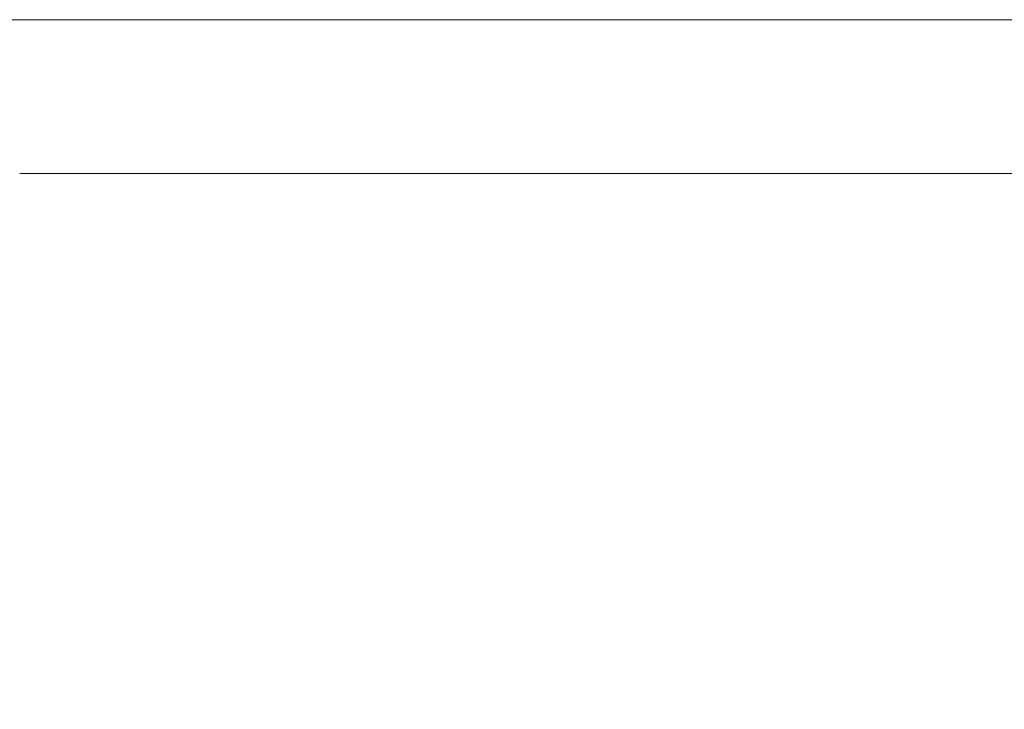
# Model space of a CAD drawing. Units: millimetres. Extents: x 22 to 455, y 4 to 284.
# Drawn here: x 204 to 216, y 192 to 201 of the extents above; entities that cross this region are included whole.
import ezdxf

# ---------------------------------------------------------------- set-up
doc = ezdxf.new("R2010")
doc.units = ezdxf.units.MM
doc.header["$LTSCALE"] = 0.25
doc.layers.add('5', color=3, linetype='Continuous', lineweight=9)
doc.layers.add('6', color=5, linetype='Continuous', lineweight=9)
doc.styles.get("Standard").update_dxf_attribs({"font": 'txt', "bigfont": 'bigfont'})
doc.styles.add('ＭＳ ゴシック', font='txt')
doc.dimstyles.get("Standard").update_dxf_attribs({"dimtxt": 0.18, "dimasz": 0.18, "dimexe": 0.18, "dimexo": 0.0625, "dimgap": 0.09, "dimtad": 0, "dimtih": 1, "dimtoh": 1, "dimdec": 4, "dimzin": 0, "dimdsep": 46, "dimtxsty": 'Standard', "dimcen": 0.09, "dimadec": 0, "dimazin": 0, "dimtfac": 1, "dimtdec": 4, "dimtofl": 0, "dimtmove": 0, "dimatfit": 3, "dimfxl": 1, "dimtolj": 1, "dimtzin": 0, "dimarcsym": 0})

# ---------------------------------------------------------------- blocks, each defined once
blk = doc.blocks.new('*G16')
at = {"layer": '6', "color": 5, "linetype": 'Continuous', "lineweight": 9}
blk.add_line((218.093, 198.5), (203.536, 198.5), dxfattribs=at)
blk = doc.blocks.new('_OPEN')
at = {"color": 0}
for q in [(-1, 0.1667), (-1, -0.1667), (-1, 0)]:
    blk.add_line((0, 0), q, dxfattribs=at)
blk = doc.blocks.new('Dim4')
at = {"layer": '5', "color": 3, "linetype": 'Continuous', "lineweight": 9}
for p, q in [((237.593, 200.5), (146.995, 200.5)), ((147.995, 200.5), (147.995, 119.5)), ((237.593, 119.5), (146.995, 119.5))]:
    blk.add_line(p, q, dxfattribs=at)
at = {"layer": '5', "color": 3, "linetype": 'Continuous', "lineweight": 9, "xscale": 2.5, "yscale": 2.5, "zscale": 2.5}
for p, rotation in [((147.995, 200.5), 89.99999999999991), ((147.995, 119.5), 269.9999999999998)]:
    blk.add_blockref('_OPEN', p, dxfattribs=dict(at, rotation=rotation))
at = {"layer": '5', "color": 3, "linetype": 'Continuous', "lineweight": 9, "insert": (145.37, 160), "char_height": 4, "width": 42.14, "attachment_point": 5, "rotation": 90, "style": 'ＭＳ ゴシック'}
blk.add_mtext('φ81', dxfattribs=at)

msp = doc.modelspace()

# ---------------------------------------------------------------- block references
msp.add_blockref('*G16', (0, 0))

# ---------------------------------------------------------------- dimensions: what is measured, and where the dimension line sits
at = {"layer": '5', "color": 3, "linetype": 'Continuous', "lineweight": 9}
dim = msp.add_linear_dim(base=(147.995, 119.5), p1=(238.593, 200.5), p2=(238.593, 119.5), angle=270, text='φ<>', dimstyle='Standard', override={"dimscale": 1, "dimtxt": 4, "dimasz": 2.5, "dimexe": 1, "dimexo": 1, "dimgap": 0, "dimtad": 1, "dimtih": 0, "dimtoh": 0, "dimdec": 2, "dimzin": 8, "dimtxsty": 'ＭＳ ゴシック', "dimblk1": 'OPEN', "dimblk2": 'OPEN', "dimsah": 1, "dimse1": 0, "dimse2": 0, "dimtix": 0, "dimtofl": 1, "dimtmove": 2, "dimatfit": 2, "dimtzin": 8}, dxfattribs=at)
dim.commit()
dim.dimension.update_dxf_attribs({"geometry": 'Dim4', "text_midpoint": (145.37, 160), "dimtype": 160, "text_rotation": 90})

doc.saveas('drawing.dxf')
